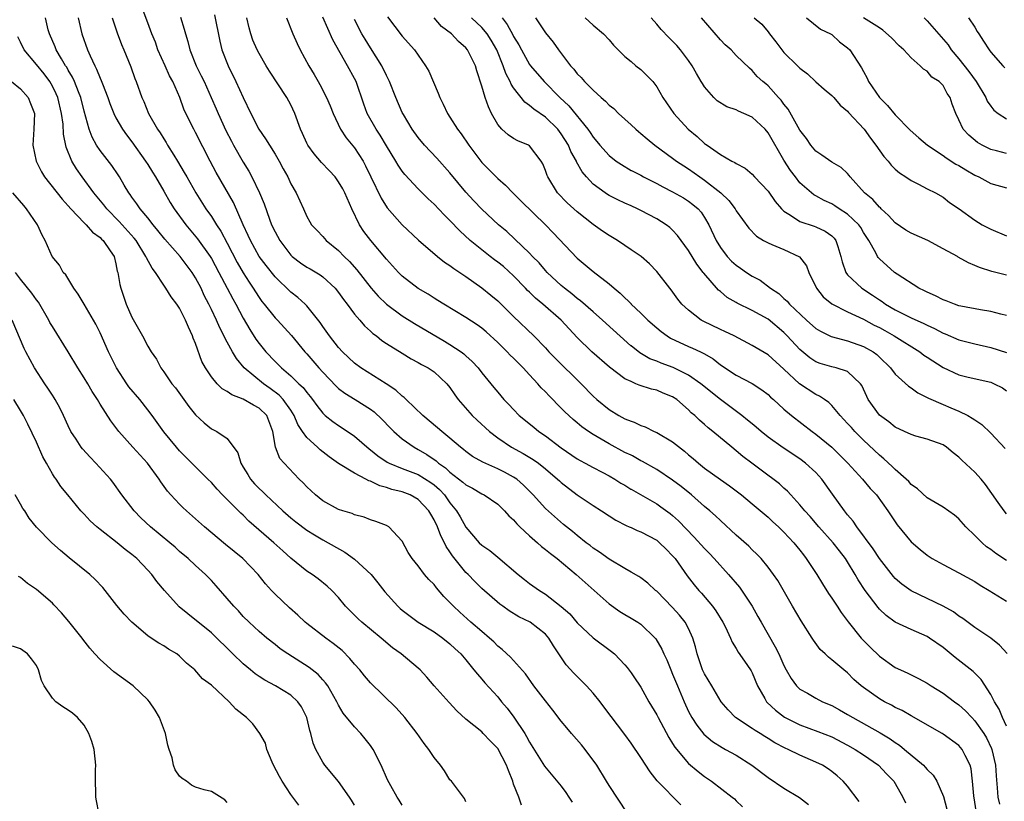
# Model space of a CAD drawing. Units: inches. Extents: x 2580000 to 2583000, y 1524000 to 1527000.
# Drawn here: x 2580129 to 2580253, y 1526212 to 1526311 of the extents above; entities that cross this region are included whole.
import ezdxf

# ---------------------------------------------------------------- set-up
doc = ezdxf.new("R2010")
doc.units = ezdxf.units.IN
doc.header["$MEASUREMENT"] = 0
doc.layers.add('LD25801524_2ft', color=31, linetype='Continuous')

msp = doc.modelspace()

# ---------------------------------------------------------------- linework, layer by layer
at = {"layer": 'LD25801524_2ft'}
for points, elevation in [([(2580234.45, 1526212.45), (2580233, 1526214.36), (2580232.46, 1526215), (2580231.68, 1526215.68), (2580231, 1526216.22), (2580230.55, 1526216.55), (2580229.83, 1526217), (2580229, 1526217.41), (2580227, 1526218.26), (2580225.53, 1526219), (2580225.16, 1526219.16), (2580223.84, 1526219.84), (2580223, 1526220.38), (2580222.61, 1526220.61), (2580222.01, 1526221), (2580221.37, 1526221.37), (2580221, 1526221.64), (2580218.9, 1526223), (2580217.96, 1526223.96), (2580217.12, 1526225), (2580215.92, 1526227), (2580215, 1526228.5), (2580214.77, 1526229), (2580214.09, 1526231), (2580213.88, 1526231.88), (2580213.55, 1526233), (2580213, 1526234.19), (2580212.57, 1526235), (2580211.87, 1526235.87), (2580211, 1526236.84), (2580209, 1526238.88), (2580208.84, 1526239), (2580207.89, 1526239.89), (2580207, 1526240.58), (2580206.75, 1526240.75), (2580205.78, 1526241.3), (2580205, 1526241.74), (2580203, 1526242.93), (2580201.8, 1526243.8), (2580201, 1526244.33), (2580200.63, 1526244.63), (2580200.12, 1526245), (2580199, 1526245.9), (2580198.41, 1526246.41), (2580197.28, 1526247.28), (2580195, 1526249.31), (2580193.47, 1526251), (2580192.25, 1526252.25), (2580191.39, 1526253), (2580191, 1526253.26), (2580189.86, 1526253.86), (2580189, 1526254.29), (2580187.13, 1526255.13), (2580185.84, 1526255.84), (2580185, 1526256.45), (2580184.7, 1526256.71), (2580184.31, 1526257), (2580183, 1526258.15), (2580181.96, 1526259), (2580181.45, 1526259.45), (2580179.59, 1526261), (2580177.5, 1526263), (2580177.25, 1526263.26), (2580177, 1526263.42), (2580176.19, 1526264.19), (2580174.98, 1526264.98), (2580171.79, 1526267), (2580171, 1526267.6), (2580169.5, 1526269), (2580169, 1526269.55), (2580167.86, 1526271), (2580167, 1526272.21), (2580166.69, 1526272.69), (2580165, 1526274.79), (2580164.8, 1526275), (2580163.86, 1526275.86), (2580163, 1526276.5), (2580161, 1526278.42), (2580159.87, 1526279.87), (2580159.02, 1526281), (2580157.91, 1526283), (2580157.64, 1526283.64), (2580157.01, 1526285), (2580155.79, 1526287.79), (2580153.58, 1526291.58), (2580152.83, 1526293), (2580151, 1526296.6), (2580150.78, 1526297), (2580149.77, 1526299), (2580149.52, 1526299.52), (2580149.01, 1526301), (2580148.15, 1526303), (2580147.74, 1526303.74), (2580147.2, 1526305), (2580146.28, 1526307), (2580145.95, 1526307.95), (2580145.52, 1526309), (2580145, 1526310.41), (2580144.28, 1526312.27)], 8348), ([(2580212.01, 1526212.01), (2580209.06, 1526215.06), (2580208.17, 1526216.17), (2580207, 1526217.99), (2580205.78, 1526219.77), (2580205.78, 1526219.78), (2580205, 1526220.87), (2580202.36, 1526224.36), (2580201.87, 1526225), (2580201, 1526226.05), (2580200.16, 1526227), (2580199.6, 1526227.6), (2580198.58, 1526228.58), (2580197.62, 1526229.62), (2580196.01, 1526232.01), (2580195.44, 1526233), (2580195, 1526233.49), (2580193.07, 1526235), (2580191.67, 1526235.67), (2580190.44, 1526236.44), (2580189.66, 1526237), (2580189.27, 1526237.27), (2580187, 1526239.24), (2580186.11, 1526240.11), (2580185.27, 1526241), (2580185, 1526241.26), (2580183.33, 1526243.33), (2580183, 1526243.85), (2580182.52, 1526244.52), (2580182.32, 1526245), (2580181.85, 1526245.85), (2580181.41, 1526247), (2580181, 1526247.86), (2580180.58, 1526248.58), (2580180.35, 1526249), (2580179, 1526250.45), (2580178, 1526251), (2580177, 1526251.39), (2580175.7, 1526251.7), (2580175, 1526251.95), (2580174.16, 1526252.16), (2580173, 1526252.74), (2580172.79, 1526252.79), (2580172.43, 1526253), (2580171, 1526253.75), (2580169, 1526254.97), (2580167.79, 1526255.79), (2580166.68, 1526256.68), (2580166.34, 1526257), (2580165, 1526258.22), (2580164.46, 1526259), (2580163.88, 1526259.88), (2580163.42, 1526261), (2580163, 1526261.65), (2580162.04, 1526263), (2580161.54, 1526263.54), (2580160.4, 1526264.4), (2580159.53, 1526265), (2580157.11, 1526267), (2580156.15, 1526268.15), (2580155.66, 1526269), (2580155, 1526270.21), (2580154.04, 1526272.04), (2580153.63, 1526273), (2580153, 1526274.34), (2580152.69, 1526275), (2580152.11, 1526276.11), (2580151.7, 1526277), (2580151, 1526278.33), (2580150.58, 1526279), (2580149.07, 1526281), (2580147.16, 1526283.16), (2580146.28, 1526284.28), (2580145.66, 1526285), (2580145, 1526285.85), (2580144.03, 1526287), (2580143.63, 1526287.63), (2580143, 1526288.46), (2580142.79, 1526288.79), (2580142.62, 1526289), (2580142.05, 1526289.95), (2580141.45, 1526291), (2580141.27, 1526291.27), (2580140.46, 1526292.46), (2580139, 1526294.33), (2580138.56, 1526295), (2580138, 1526296), (2580137.64, 1526297), (2580137, 1526299.28), (2580136.58, 1526301), (2580136.27, 1526301.73), (2580135.79, 1526303), (2580135.55, 1526303.55), (2580135, 1526304.44), (2580134.81, 1526304.81), (2580134.67, 1526305), (2580134.14, 1526305.86), (2580133.49, 1526307), (2580133.36, 1526307.36), (2580132.62, 1526309), (2580132.48, 1526309.52), (2580132.12, 1526311)], 8354), ([(2580136.26, 1526311), (2580136.7, 1526309), (2580137.43, 1526307), (2580137.74, 1526306.26), (2580138.33, 1526305), (2580138.57, 1526304.57), (2580139, 1526303.43), (2580139.14, 1526303.14), (2580139.29, 1526302.71), (2580139.97, 1526301), (2580140.23, 1526300.23), (2580140.72, 1526299), (2580141, 1526298.45), (2580141.83, 1526297), (2580142.31, 1526296.31), (2580143, 1526295.43), (2580144.73, 1526293), (2580145, 1526292.57), (2580145.58, 1526291.59), (2580145.96, 1526291), (2580147, 1526289.23), (2580147.81, 1526287.81), (2580148.32, 1526287), (2580149.77, 1526285), (2580151.24, 1526283.24), (2580152.84, 1526281), (2580153, 1526280.74), (2580153.93, 1526279), (2580155, 1526277), (2580155.68, 1526275.68), (2580156.06, 1526275), (2580157, 1526273.25), (2580157.83, 1526271.83), (2580158.6, 1526270.6), (2580159, 1526270.04), (2580159.84, 1526269), (2580161, 1526267.8), (2580161.41, 1526267.41), (2580161.82, 1526267), (2580163, 1526266), (2580164.01, 1526265), (2580164.52, 1526264.52), (2580165, 1526263.87), (2580165.4, 1526263.4), (2580165.71, 1526263), (2580166.24, 1526262.24), (2580167, 1526261.29), (2580167.32, 1526261), (2580168.25, 1526260.25), (2580169, 1526259.74), (2580169.46, 1526259.46), (2580171, 1526258.41), (2580172.82, 1526256.82), (2580173, 1526256.68), (2580173.93, 1526255.93), (2580175.12, 1526255.12), (2580175.35, 1526255), (2580177, 1526254.32), (2580179, 1526253.56), (2580180.58, 1526252.58), (2580181, 1526252.26), (2580181.68, 1526251.68), (2580182.32, 1526251), (2580183, 1526250.03), (2580183.83, 1526249), (2580184.26, 1526248.26), (2580185, 1526246.93), (2580186.69, 1526245), (2580187, 1526244.7), (2580188.03, 1526244.03), (2580189, 1526243.18), (2580191.57, 1526241), (2580192.38, 1526240.38), (2580193, 1526239.88), (2580194.24, 1526239), (2580195, 1526238.54), (2580196.99, 1526236.99), (2580198.05, 1526236.05), (2580199, 1526234.93), (2580201, 1526233.04), (2580203.3, 1526231.3), (2580203.67, 1526231), (2580205, 1526229.65), (2580205.3, 1526229.3), (2580205.78, 1526228.62), (2580206.13, 1526228.13), (2580207, 1526226.82), (2580208.02, 1526225), (2580209, 1526223.33), (2580209.16, 1526223), (2580210.5, 1526220.5), (2580211, 1526219.75), (2580211.28, 1526219.28), (2580213, 1526217.22), (2580214.2, 1526216.2), (2580215, 1526215.59), (2580215.89, 1526215), (2580218.49, 1526213), (2580218.76, 1526212.76), (2580219, 1526212.51), (2580219.77, 1526211.77)], 8352), ([(2580140.5, 1526311), (2580141.14, 1526309.14), (2580141.68, 1526307.68), (2580141.98, 1526307), (2580142.85, 1526304.85), (2580143.38, 1526303.38), (2580143.55, 1526303), (2580144.25, 1526301), (2580144.5, 1526300.5), (2580145.08, 1526299), (2580146.21, 1526297), (2580146.54, 1526296.54), (2580147, 1526295.78), (2580147.32, 1526295.32), (2580147.49, 1526295), (2580148.27, 1526293.73), (2580148.74, 1526293), (2580149.58, 1526291.58), (2580149.89, 1526291), (2580151.03, 1526289), (2580152.32, 1526287), (2580153, 1526286.05), (2580153.66, 1526285), (2580154.2, 1526284.2), (2580155, 1526282.69), (2580156.25, 1526280.25), (2580157, 1526278.96), (2580157.76, 1526277.76), (2580158.27, 1526277), (2580158.54, 1526276.54), (2580159, 1526275.83), (2580159.35, 1526275.35), (2580159.65, 1526275), (2580161, 1526273.3), (2580161.29, 1526273), (2580163.06, 1526271.06), (2580164.76, 1526269), (2580165, 1526268.74), (2580166.51, 1526267), (2580167, 1526266.45), (2580168.69, 1526264.69), (2580169, 1526264.4), (2580169.79, 1526263.79), (2580171.09, 1526263), (2580173, 1526261.79), (2580173.45, 1526261.45), (2580174.49, 1526260.49), (2580175.46, 1526259.46), (2580175.92, 1526259), (2580177, 1526258.06), (2580178.48, 1526257), (2580179, 1526256.72), (2580180.1, 1526256.1), (2580181.28, 1526255.28), (2580181.56, 1526255), (2580182.42, 1526254.42), (2580183, 1526253.85), (2580184.63, 1526252.63), (2580185, 1526252.27), (2580185.85, 1526251.85), (2580187, 1526251.15), (2580187.3, 1526251), (2580189, 1526249.83), (2580189.85, 1526249), (2580190.39, 1526248.39), (2580191, 1526247.87), (2580191.39, 1526247.39), (2580191.78, 1526247), (2580193, 1526245.86), (2580193.99, 1526245), (2580194.5, 1526244.5), (2580195, 1526244.15), (2580195.63, 1526243.63), (2580196.46, 1526243), (2580198.87, 1526241), (2580203, 1526237.29), (2580204.36, 1526236.36), (2580205, 1526235.96), (2580205.78, 1526235.5), (2580206.62, 1526235), (2580207, 1526234.74), (2580208.79, 1526233), (2580208.89, 1526232.89), (2580209.62, 1526231.62), (2580209.89, 1526231), (2580210.25, 1526230.25), (2580210.76, 1526229), (2580211, 1526228.47), (2580211.59, 1526227), (2580212.43, 1526225), (2580213, 1526223.78), (2580213.41, 1526223), (2580214.03, 1526222.03), (2580214.91, 1526220.91), (2580216, 1526220), (2580217.22, 1526219.22), (2580217.65, 1526219), (2580219, 1526218.25), (2580220.97, 1526217), (2580223, 1526215.46), (2580225, 1526214.12), (2580226.96, 1526212.96), (2580228.08, 1526212.08)], 8350), ([(2580149.12, 1526311.12), (2580149.58, 1526309.58), (2580149.73, 1526309), (2580150.03, 1526308.03), (2580150.27, 1526307), (2580151.07, 1526305), (2580151.73, 1526303.73), (2580152.07, 1526303), (2580152.98, 1526301), (2580153.59, 1526299.59), (2580153.84, 1526299), (2580154.83, 1526296.83), (2580155.51, 1526295.51), (2580155.79, 1526295), (2580157, 1526292.87), (2580157.72, 1526291.72), (2580158.09, 1526291), (2580159.03, 1526289), (2580159.62, 1526287.62), (2580160.3, 1526285.7), (2580160.57, 1526285), (2580161, 1526284.09), (2580161.59, 1526283), (2580163, 1526281.16), (2580163.16, 1526281), (2580164.19, 1526280.19), (2580165, 1526279.66), (2580165.43, 1526279.43), (2580166.68, 1526278.68), (2580167, 1526278.45), (2580168.56, 1526277), (2580169, 1526276.45), (2580169.59, 1526275.59), (2580170.06, 1526275), (2580171, 1526273.75), (2580171.66, 1526273), (2580172.27, 1526272.27), (2580173, 1526271.61), (2580173.31, 1526271.31), (2580173.76, 1526271), (2580174.44, 1526270.44), (2580175, 1526270.06), (2580177, 1526268.82), (2580178.13, 1526268.13), (2580179, 1526267.68), (2580179.42, 1526267.42), (2580180.26, 1526267), (2580181, 1526266.5), (2580182.61, 1526265), (2580183, 1526264.52), (2580183.6, 1526263.6), (2580184.03, 1526263), (2580185.81, 1526261), (2580186.42, 1526260.42), (2580187.95, 1526259), (2580189, 1526258.17), (2580190.72, 1526257), (2580192.22, 1526256.22), (2580193.48, 1526255.48), (2580194.12, 1526255), (2580195, 1526254.3), (2580196.51, 1526253), (2580196.76, 1526252.76), (2580197, 1526252.55), (2580199, 1526251.02), (2580201, 1526249.67), (2580202.07, 1526249), (2580203, 1526248.36), (2580203.84, 1526247.84), (2580205.16, 1526247.16), (2580205.55, 1526247), (2580205.78, 1526246.9), (2580206.55, 1526246.55), (2580207, 1526246.38), (2580209, 1526245.3), (2580209.34, 1526245), (2580210.17, 1526244.17), (2580211, 1526243.36), (2580211.3, 1526243), (2580212.84, 1526240.84), (2580213.7, 1526239.7), (2580214.29, 1526239), (2580214.63, 1526238.63), (2580216.01, 1526237), (2580216.44, 1526236.44), (2580217.32, 1526235), (2580217.63, 1526234.37), (2580218.26, 1526233), (2580218.47, 1526232.47), (2580219, 1526231.67), (2580219.23, 1526231.23), (2580220.33, 1526229.67), (2580220.87, 1526228.87), (2580221, 1526228.63), (2580221.69, 1526227), (2580222.61, 1526225.39), (2580222.81, 1526225), (2580222.9, 1526224.9), (2580223.92, 1526223.93), (2580225.06, 1526223.06), (2580227, 1526222.08), (2580229.25, 1526221.25), (2580231, 1526220.56), (2580233, 1526219.54), (2580233.95, 1526219), (2580235, 1526218.32), (2580236.88, 1526217), (2580237.91, 1526215.91), (2580238.81, 1526215), (2580239, 1526214.69), (2580239.96, 1526213), (2580240.26, 1526212.26)], 8346), ([(2580153.38, 1526311.38), (2580154.08, 1526308.08), (2580154.33, 1526307), (2580155.09, 1526305), (2580156.09, 1526303), (2580157, 1526300.98), (2580157.95, 1526299), (2580158.98, 1526297.02), (2580159.82, 1526295.82), (2580160.29, 1526295), (2580161, 1526293.87), (2580161.51, 1526293), (2580162.02, 1526292.02), (2580162.61, 1526291), (2580163, 1526290.15), (2580163.67, 1526289), (2580164.59, 1526287), (2580165, 1526286.04), (2580165.37, 1526285.37), (2580165.6, 1526285), (2580166.28, 1526284.28), (2580167, 1526283.5), (2580167.41, 1526283), (2580169, 1526281.74), (2580169.68, 1526281), (2580170.37, 1526280.37), (2580171.3, 1526279.3), (2580173.07, 1526277), (2580173.99, 1526275.99), (2580175, 1526275), (2580177, 1526273.53), (2580178.55, 1526272.55), (2580182.33, 1526270.33), (2580183, 1526269.93), (2580184.42, 1526269), (2580184.76, 1526268.76), (2580185, 1526268.52), (2580185.81, 1526267.81), (2580186.54, 1526267), (2580187, 1526266.38), (2580188.53, 1526264.53), (2580189, 1526263.94), (2580189.79, 1526263), (2580190.4, 1526262.4), (2580191, 1526261.74), (2580191.72, 1526261), (2580193.53, 1526259.53), (2580194.19, 1526259), (2580195, 1526258.46), (2580197, 1526256.95), (2580199, 1526255.56), (2580199.35, 1526255.35), (2580200.01, 1526255), (2580201, 1526254.45), (2580202.12, 1526253.88), (2580203, 1526253.41), (2580203.73, 1526253), (2580204.5, 1526252.5), (2580205, 1526252.22), (2580205.74, 1526251.74), (2580205.78, 1526251.71), (2580209, 1526249.87), (2580209.52, 1526249.52), (2580210.68, 1526248.68), (2580211, 1526248.42), (2580211.75, 1526247.75), (2580213.7, 1526245.7), (2580215, 1526244.26), (2580215.63, 1526243.63), (2580216.24, 1526243), (2580218.04, 1526241), (2580219.39, 1526239.39), (2580221, 1526237), (2580221.73, 1526235.73), (2580222.12, 1526235), (2580223, 1526233.43), (2580223.91, 1526231.91), (2580224.37, 1526231), (2580225, 1526229.54), (2580225.27, 1526229), (2580225.9, 1526227.9), (2580226.57, 1526227), (2580227, 1526226.59), (2580227.95, 1526226.05), (2580229, 1526225.42), (2580229.83, 1526225), (2580231, 1526224.51), (2580231.98, 1526223.98), (2580233, 1526223.4), (2580233.65, 1526223), (2580237.08, 1526221.08), (2580238.34, 1526220.34), (2580239, 1526219.85), (2580239.52, 1526219.52), (2580240.16, 1526219), (2580242.53, 1526217), (2580242.77, 1526216.77), (2580243, 1526216.47), (2580243.75, 1526215.75), (2580244.22, 1526215), (2580245.06, 1526213.06), (2580245.46, 1526211.46)], 8344), ([(2580249.2, 1526211), (2580248.86, 1526213.14), (2580248.72, 1526215), (2580248.55, 1526216.55), (2580248.42, 1526217), (2580247.78, 1526218.22), (2580247.42, 1526219), (2580247, 1526219.49), (2580245, 1526220.92), (2580244.87, 1526221), (2580241, 1526223.21), (2580239.87, 1526223.87), (2580239, 1526224.28), (2580238.54, 1526224.54), (2580237.63, 1526225), (2580237, 1526225.36), (2580235, 1526226.77), (2580234.7, 1526227), (2580233.8, 1526227.8), (2580233, 1526228.62), (2580232.52, 1526229), (2580231, 1526230.28), (2580230.58, 1526230.58), (2580230.18, 1526231), (2580229.56, 1526231.56), (2580228.73, 1526232.73), (2580228.56, 1526233), (2580227.17, 1526235.17), (2580226.05, 1526237), (2580224.23, 1526240.23), (2580223.7, 1526241), (2580223, 1526241.94), (2580222.12, 1526243), (2580221.57, 1526243.57), (2580221, 1526244.1), (2580220.56, 1526244.56), (2580219, 1526245.95), (2580217, 1526247.77), (2580216.38, 1526248.38), (2580215.69, 1526249), (2580215, 1526249.57), (2580213.36, 1526251), (2580212.06, 1526252.06), (2580211, 1526252.86), (2580209, 1526254.21), (2580207.21, 1526255.21), (2580207, 1526255.31), (2580205.93, 1526255.93), (2580205.78, 1526256), (2580205, 1526256.36), (2580203, 1526257.44), (2580201, 1526258.62), (2580200.42, 1526259), (2580199.59, 1526259.59), (2580199, 1526260.09), (2580198.49, 1526260.49), (2580197.45, 1526261.45), (2580197, 1526261.93), (2580195.46, 1526263.46), (2580195, 1526263.96), (2580194.48, 1526264.48), (2580194.06, 1526265), (2580193, 1526266.12), (2580192.21, 1526267), (2580191, 1526268.19), (2580190.57, 1526268.57), (2580190.18, 1526269), (2580189, 1526270.17), (2580187.54, 1526271.54), (2580187, 1526271.98), (2580186.4, 1526272.4), (2580185, 1526273.33), (2580182.24, 1526275), (2580181.48, 1526275.48), (2580181, 1526275.76), (2580180.25, 1526276.25), (2580179, 1526276.99), (2580177, 1526278.52), (2580176.51, 1526279), (2580175, 1526280.68), (2580173.03, 1526283), (2580172.16, 1526284.16), (2580171.64, 1526285), (2580170.65, 1526287), (2580169.76, 1526289), (2580169.52, 1526289.52), (2580169, 1526290.41), (2580168.56, 1526291), (2580167.82, 1526291.82), (2580166.83, 1526292.83), (2580165.91, 1526293.91), (2580165.13, 1526295), (2580165, 1526295.25), (2580164.47, 1526296.47), (2580164.22, 1526297), (2580163.5, 1526299), (2580163, 1526300.06), (2580162.5, 1526301), (2580160.3, 1526304.3), (2580159.89, 1526305), (2580159, 1526306.53), (2580158.76, 1526307), (2580158.23, 1526308.23), (2580157.96, 1526309), (2580157.75, 1526309.75), (2580157.45, 1526311)], 8342), ([(2580162.44, 1526311), (2580163.25, 1526309), (2580163.79, 1526307.79), (2580164.17, 1526307), (2580165.24, 1526305), (2580165.91, 1526303.91), (2580166.42, 1526303), (2580166.64, 1526302.64), (2580167.49, 1526301), (2580167.94, 1526299.94), (2580168.31, 1526299), (2580169.24, 1526297), (2580169.94, 1526295.94), (2580171, 1526294.66), (2580172.07, 1526293), (2580172.39, 1526292.39), (2580173.03, 1526291.03), (2580174.33, 1526288.33), (2580175.12, 1526287.12), (2580176.98, 1526285), (2580179.04, 1526283.04), (2580181.42, 1526281), (2580182.3, 1526280.3), (2580183, 1526279.87), (2580183.48, 1526279.48), (2580184.24, 1526279), (2580185, 1526278.49), (2580187, 1526277.05), (2580188.14, 1526276.14), (2580189, 1526275.41), (2580191, 1526273.44), (2580193.53, 1526271), (2580195, 1526269.51), (2580195.45, 1526269), (2580196.22, 1526268.22), (2580199.51, 1526265), (2580201, 1526263.44), (2580201.47, 1526263), (2580203, 1526261.75), (2580204.24, 1526261), (2580205, 1526260.59), (2580205.78, 1526260.3), (2580206.16, 1526260.16), (2580207, 1526259.76), (2580207.56, 1526259.56), (2580208.67, 1526259), (2580209, 1526258.85), (2580211, 1526257.69), (2580212.5, 1526256.5), (2580213, 1526256.07), (2580213.59, 1526255.59), (2580214.25, 1526255), (2580215, 1526254.38), (2580217, 1526252.93), (2580218.14, 1526252.14), (2580219.66, 1526251), (2580221, 1526249.89), (2580223, 1526248.2), (2580223.61, 1526247.61), (2580224.3, 1526247), (2580225, 1526246.34), (2580226.25, 1526245), (2580227, 1526244.05), (2580227.45, 1526243.45), (2580227.8, 1526243), (2580229.12, 1526241), (2580229.83, 1526239.83), (2580230.61, 1526238.61), (2580231, 1526238.04), (2580231.69, 1526237), (2580232.2, 1526236.2), (2580233.06, 1526235.06), (2580234.7, 1526233), (2580235.84, 1526231.84), (2580237, 1526230.72), (2580239, 1526229.31), (2580239.63, 1526229), (2580240.57, 1526228.57), (2580241.92, 1526227.92), (2580243, 1526227.34), (2580243.52, 1526227), (2580245, 1526226.09), (2580246.46, 1526225), (2580247, 1526224.62), (2580247.84, 1526223.84), (2580248.61, 1526223), (2580249, 1526222.61), (2580250.11, 1526221), (2580250.45, 1526220.45), (2580251.11, 1526219.11), (2580251.14, 1526219), (2580251.59, 1526217), (2580251.66, 1526215.66), (2580251.82, 1526214.18), (2580251.91, 1526213), (2580252.1, 1526212.1)], 8340), ([(2580253, 1526221.9), (2580252.47, 1526223), (2580252.06, 1526224.06), (2580251.48, 1526225), (2580251, 1526225.92), (2580249.78, 1526227.78), (2580248.79, 1526228.79), (2580246.54, 1526230.54), (2580245, 1526231.8), (2580243.31, 1526233), (2580243, 1526233.19), (2580241, 1526234.06), (2580239, 1526234.98), (2580237.84, 1526235.84), (2580237, 1526236.64), (2580236.83, 1526236.83), (2580235.22, 1526239), (2580234.34, 1526240.34), (2580233.96, 1526241), (2580233, 1526242.58), (2580232.73, 1526243), (2580231.97, 1526243.97), (2580231.19, 1526245), (2580229.4, 1526247), (2580228.29, 1526248.29), (2580227.61, 1526249), (2580227, 1526249.75), (2580225.85, 1526251), (2580225.46, 1526251.46), (2580225, 1526251.86), (2580224.42, 1526252.42), (2580222.13, 1526254.13), (2580220.95, 1526255), (2580219.84, 1526255.84), (2580219, 1526256.57), (2580218.46, 1526257), (2580216.05, 1526259), (2580215.45, 1526259.44), (2580215, 1526259.88), (2580214.39, 1526260.39), (2580213.77, 1526261), (2580213.34, 1526261.34), (2580213, 1526261.72), (2580211.53, 1526263), (2580211, 1526263.36), (2580209.82, 1526263.82), (2580209, 1526264.17), (2580208.33, 1526264.33), (2580206.8, 1526264.8), (2580206.38, 1526265), (2580205.78, 1526265.26), (2580205, 1526265.61), (2580203.07, 1526267.07), (2580200.84, 1526269), (2580199, 1526270.8), (2580196.98, 1526273), (2580194.66, 1526275), (2580193.75, 1526275.75), (2580193, 1526276.5), (2580192.74, 1526276.74), (2580192.51, 1526277), (2580191, 1526278.58), (2580189.72, 1526279.72), (2580189, 1526280.3), (2580188.59, 1526280.59), (2580188.07, 1526281), (2580185.55, 1526283), (2580184.22, 1526284.22), (2580183, 1526285.54), (2580182.26, 1526286.26), (2580181, 1526287.59), (2580180.26, 1526288.26), (2580179, 1526289.52), (2580177.32, 1526291.32), (2580177, 1526291.73), (2580176.48, 1526292.48), (2580176.18, 1526293), (2580175, 1526294.92), (2580174.24, 1526296.24), (2580173.72, 1526297), (2580172.59, 1526299), (2580172.16, 1526300.16), (2580171.19, 1526303), (2580171, 1526303.38), (2580170.13, 1526305), (2580168.26, 1526308.26), (2580167, 1526311.12)], 8338), ([(2580253.05, 1526231.05), (2580252.11, 1526232.11), (2580250.99, 1526232.99), (2580249, 1526234.35), (2580247.48, 1526235.48), (2580247, 1526235.77), (2580246.3, 1526236.3), (2580245.01, 1526237.01), (2580241, 1526238.96), (2580239.8, 1526239.8), (2580239, 1526240.49), (2580238.75, 1526240.75), (2580237, 1526243.01), (2580236.21, 1526244.21), (2580234.14, 1526247), (2580233.7, 1526247.7), (2580233, 1526248.51), (2580232.61, 1526249), (2580231.09, 1526251.09), (2580229.75, 1526253), (2580229.4, 1526253.4), (2580229, 1526253.82), (2580227.72, 1526255), (2580227, 1526255.53), (2580224.91, 1526256.91), (2580223, 1526258.29), (2580222.12, 1526259), (2580221.52, 1526259.52), (2580221, 1526259.94), (2580220.42, 1526260.42), (2580219.69, 1526261), (2580217, 1526263.02), (2580214.55, 1526265), (2580213, 1526266.09), (2580211.05, 1526267.05), (2580209.57, 1526267.57), (2580209, 1526267.82), (2580208.14, 1526268.14), (2580206.88, 1526268.88), (2580205.78, 1526269.74), (2580205.76, 1526269.76), (2580202.19, 1526273), (2580201, 1526274.02), (2580199.41, 1526275.41), (2580199, 1526275.71), (2580198.31, 1526276.31), (2580197.38, 1526277), (2580197, 1526277.33), (2580195.22, 1526279), (2580195, 1526279.24), (2580194.2, 1526280.2), (2580193.39, 1526281), (2580193, 1526281.41), (2580191.17, 1526283.17), (2580190.14, 1526284.14), (2580189.11, 1526285), (2580187, 1526286.94), (2580185.99, 1526287.99), (2580185, 1526289.07), (2580183, 1526291.51), (2580181.35, 1526293.35), (2580179.8, 1526295), (2580179, 1526295.97), (2580178.26, 1526297), (2580177.15, 1526298.85), (2580177, 1526299.13), (2580176.17, 1526301), (2580175.4, 1526303), (2580175.27, 1526303.27), (2580175, 1526303.78), (2580174.43, 1526305), (2580173, 1526307.24), (2580172.32, 1526308.32), (2580171.93, 1526309), (2580171, 1526310.8)], 8336), ([(2580175.16, 1526311.16), (2580177, 1526308.73), (2580178.54, 1526307), (2580179, 1526306.32), (2580179.92, 1526305), (2580180.32, 1526304.32), (2580181.53, 1526301.53), (2580181.72, 1526301), (2580182.15, 1526300.15), (2580182.68, 1526299), (2580183, 1526298.51), (2580183.93, 1526297), (2580184.42, 1526296.42), (2580185.36, 1526295), (2580186.86, 1526293), (2580187, 1526292.83), (2580188.8, 1526291), (2580189, 1526290.8), (2580189.98, 1526289.98), (2580190.9, 1526289), (2580191.97, 1526287.97), (2580194.99, 1526284.99), (2580195.98, 1526283.98), (2580199, 1526280.79), (2580201, 1526279.11), (2580203, 1526277.56), (2580203.63, 1526277), (2580204.39, 1526276.39), (2580205, 1526275.79), (2580205.42, 1526275.42), (2580205.78, 1526275.03), (2580205.8, 1526275), (2580207, 1526273.89), (2580207.89, 1526273), (2580209, 1526272.01), (2580209.55, 1526271.55), (2580210.31, 1526271), (2580210.74, 1526270.74), (2580213, 1526269.69), (2580213.48, 1526269.48), (2580214.49, 1526269), (2580214.85, 1526268.85), (2580215, 1526268.74), (2580216.11, 1526268.11), (2580217, 1526267.39), (2580219, 1526266.07), (2580221, 1526265.03), (2580222.23, 1526264.23), (2580223, 1526263.62), (2580223.31, 1526263.31), (2580223.67, 1526263), (2580225, 1526261.79), (2580225.95, 1526261), (2580228.54, 1526259), (2580229, 1526258.67), (2580231, 1526257), (2580232.02, 1526256.02), (2580233.04, 1526255), (2580234.87, 1526253), (2580235.83, 1526251.83), (2580236.62, 1526251), (2580238.04, 1526249), (2580239.24, 1526247.24), (2580241, 1526245.09), (2580242.13, 1526244.13), (2580243, 1526243.42), (2580243.64, 1526243), (2580245, 1526242.24), (2580247, 1526241.19), (2580249, 1526240.1), (2580249.67, 1526239.67), (2580250.79, 1526239), (2580253, 1526237.63)], 8334), ([(2580253, 1526242.76), (2580251.65, 1526243.65), (2580251, 1526244.13), (2580250.48, 1526244.48), (2580249.9, 1526245), (2580249, 1526245.91), (2580247.87, 1526247), (2580247, 1526248.01), (2580246.45, 1526248.45), (2580245, 1526249.45), (2580243, 1526250.65), (2580241.78, 1526251.78), (2580241, 1526252.33), (2580240.69, 1526252.69), (2580240.38, 1526253), (2580239, 1526254.19), (2580238.59, 1526254.59), (2580237.55, 1526255.55), (2580237, 1526255.99), (2580235, 1526257.91), (2580233.9, 1526259), (2580233.47, 1526259.47), (2580233, 1526260.01), (2580232.07, 1526261), (2580231, 1526262.27), (2580230.63, 1526262.63), (2580230.09, 1526263), (2580229.45, 1526263.45), (2580229, 1526263.63), (2580226.96, 1526264.96), (2580225, 1526266.84), (2580223, 1526268.64), (2580221.5, 1526269.5), (2580221, 1526269.82), (2580218.74, 1526271), (2580217.58, 1526271.58), (2580217, 1526271.82), (2580214.85, 1526272.85), (2580214.58, 1526273), (2580213, 1526274.23), (2580212.17, 1526275), (2580211.65, 1526275.65), (2580210.8, 1526276.8), (2580210.63, 1526277), (2580209, 1526279.11), (2580208.07, 1526280.07), (2580207.02, 1526281), (2580205.78, 1526281.85), (2580205, 1526282.39), (2580204.05, 1526283), (2580203, 1526283.62), (2580202.18, 1526284.18), (2580201, 1526285.03), (2580199, 1526286.61), (2580197.74, 1526287.74), (2580196.52, 1526289), (2580195.29, 1526291), (2580195.2, 1526291.2), (2580195, 1526291.83), (2580194.66, 1526292.66), (2580194.45, 1526293), (2580193, 1526294.93), (2580192.89, 1526295), (2580191.55, 1526295.55), (2580191, 1526295.84), (2580190.3, 1526296.3), (2580189.54, 1526297), (2580189, 1526297.62), (2580188.24, 1526299), (2580187.83, 1526299.83), (2580187.42, 1526301), (2580187, 1526302.44), (2580186.36, 1526304.36), (2580186.2, 1526305), (2580185.22, 1526307), (2580185, 1526307.26), (2580184.06, 1526308.06), (2580183.17, 1526309), (2580181.95, 1526309.95), (2580181, 1526311)], 8332), ([(2580253, 1526248.63), (2580252.67, 1526249), (2580251.94, 1526250.06), (2580250.32, 1526252.32), (2580249.78, 1526253), (2580249, 1526253.85), (2580247.37, 1526255.37), (2580247, 1526255.76), (2580246.29, 1526256.29), (2580245.45, 1526257), (2580245, 1526257.3), (2580243, 1526258.03), (2580241.59, 1526258.41), (2580241, 1526258.59), (2580240.17, 1526259), (2580239, 1526259.54), (2580238.19, 1526260.19), (2580237, 1526261.05), (2580235.6, 1526263), (2580235.4, 1526263.4), (2580234.78, 1526264.78), (2580234.63, 1526265), (2580233, 1526266.55), (2580231.56, 1526267), (2580231, 1526267.13), (2580229.54, 1526267.54), (2580229, 1526267.74), (2580228.24, 1526268.24), (2580227, 1526269.28), (2580225.42, 1526271), (2580225, 1526271.43), (2580223, 1526273.1), (2580221, 1526274.21), (2580219.12, 1526275.12), (2580219, 1526275.21), (2580217.85, 1526275.85), (2580217, 1526276.58), (2580216.77, 1526276.77), (2580214.9, 1526278.9), (2580214.84, 1526279), (2580214.04, 1526280.04), (2580213, 1526281.76), (2580211.63, 1526283.63), (2580211, 1526284.31), (2580210.64, 1526284.64), (2580210.17, 1526285), (2580209, 1526285.75), (2580207, 1526286.8), (2580206.6, 1526287), (2580205.78, 1526287.36), (2580205, 1526287.7), (2580204.12, 1526288.12), (2580203, 1526288.67), (2580202.79, 1526288.79), (2580202.5, 1526289), (2580201, 1526290.11), (2580200.16, 1526291), (2580199.64, 1526291.64), (2580198.92, 1526292.92), (2580198.9, 1526293), (2580198.21, 1526294.21), (2580197.89, 1526295), (2580197, 1526296.41), (2580196.56, 1526297), (2580195, 1526298.53), (2580193.53, 1526299.53), (2580193, 1526300.01), (2580192.4, 1526300.4), (2580191, 1526302.21), (2580190.68, 1526302.68), (2580190.56, 1526303), (2580190.01, 1526304.01), (2580189.7, 1526305), (2580188.89, 1526307), (2580188.19, 1526308.19), (2580187.66, 1526309), (2580187, 1526309.8), (2580185.72, 1526311)], 8330), ([(2580189.55, 1526311), (2580190.2, 1526310.2), (2580190.89, 1526308.89), (2580191, 1526308.67), (2580191.64, 1526307.64), (2580191.98, 1526307), (2580193, 1526305.16), (2580193.12, 1526305), (2580194.83, 1526303), (2580196.81, 1526301), (2580197.95, 1526299.95), (2580200.34, 1526297), (2580200.61, 1526296.61), (2580201, 1526296), (2580201.48, 1526295.48), (2580201.86, 1526295), (2580203, 1526293.69), (2580203.9, 1526293), (2580204.56, 1526292.56), (2580205.78, 1526291.83), (2580205.81, 1526291.81), (2580207, 1526291.21), (2580207.35, 1526291), (2580209, 1526290.16), (2580209.75, 1526289.75), (2580211, 1526289.14), (2580212.36, 1526288.36), (2580213, 1526287.96), (2580213.55, 1526287.55), (2580214.19, 1526287), (2580214.57, 1526286.57), (2580215, 1526285.92), (2580215.53, 1526285), (2580216.46, 1526283), (2580217, 1526282.13), (2580217.86, 1526281), (2580218.41, 1526280.41), (2580219, 1526279.9), (2580219.54, 1526279.54), (2580220.28, 1526279), (2580221, 1526278.51), (2580222.01, 1526278.01), (2580223.3, 1526277), (2580224.34, 1526276.34), (2580225, 1526275.73), (2580225.39, 1526275.39), (2580225.7, 1526275), (2580227.82, 1526273), (2580229, 1526271.95), (2580229.59, 1526271.59), (2580230.94, 1526270.94), (2580233, 1526270.38), (2580235, 1526269.69), (2580236.21, 1526269), (2580236.67, 1526268.67), (2580237, 1526268.34), (2580238.41, 1526267), (2580239, 1526266.18), (2580240.67, 1526264.67), (2580241, 1526264.47), (2580241.83, 1526263.83), (2580243, 1526263.28), (2580243.17, 1526263.17), (2580245, 1526262.37), (2580245.98, 1526261.98), (2580247, 1526261.54), (2580248.1, 1526261), (2580248.68, 1526260.68), (2580249, 1526260.44), (2580249.88, 1526259.88), (2580251, 1526258.79), (2580252.83, 1526256.83)], 8328), ([(2580193.74, 1526311), (2580195, 1526309.15), (2580195.96, 1526307.96), (2580196.64, 1526307), (2580198.16, 1526305), (2580198.56, 1526304.56), (2580199, 1526303.98), (2580199.5, 1526303.5), (2580199.91, 1526303), (2580201, 1526301.9), (2580202, 1526301), (2580202.54, 1526300.54), (2580203, 1526300.05), (2580203.6, 1526299.6), (2580204.21, 1526299), (2580205.78, 1526297.55), (2580206.38, 1526297), (2580206.71, 1526296.71), (2580207, 1526296.49), (2580207.79, 1526295.79), (2580208.78, 1526295), (2580211, 1526293.38), (2580211.5, 1526293), (2580212.39, 1526292.39), (2580213, 1526292.01), (2580214.4, 1526291), (2580215, 1526290.6), (2580217.07, 1526289), (2580218.06, 1526288.06), (2580218.86, 1526287), (2580219, 1526286.73), (2580220.57, 1526284.57), (2580221.54, 1526283.54), (2580222.44, 1526283), (2580223, 1526282.7), (2580223.48, 1526282.52), (2580225, 1526281.86), (2580226.96, 1526280.96), (2580227.83, 1526279.83), (2580228.14, 1526279), (2580229.1, 1526277), (2580229.94, 1526275.94), (2580231.03, 1526275.03), (2580233, 1526274.04), (2580235, 1526273.12), (2580236.36, 1526272.36), (2580237, 1526272.05), (2580237.67, 1526271.67), (2580238.84, 1526271), (2580242.09, 1526269), (2580242.6, 1526268.6), (2580243, 1526268.33), (2580245, 1526267.02), (2580247, 1526266.12), (2580248.16, 1526265.84), (2580251, 1526265.19), (2580251.44, 1526265), (2580252.46, 1526264.46), (2580253, 1526264.11)], 8326), ([(2580199.99, 1526311), (2580201, 1526310.11), (2580202.32, 1526309), (2580203, 1526308.26), (2580203.58, 1526307.58), (2580205, 1526306.17), (2580205.78, 1526305.51), (2580206.38, 1526305), (2580207, 1526304.5), (2580207.77, 1526303.77), (2580208.49, 1526303), (2580209, 1526302.35), (2580209.76, 1526301), (2580211.13, 1526299), (2580212.97, 1526297), (2580214.09, 1526296.09), (2580215, 1526295.23), (2580215.14, 1526295.14), (2580215.33, 1526295), (2580217, 1526293.82), (2580218.46, 1526293), (2580218.83, 1526292.83), (2580219, 1526292.69), (2580220.11, 1526292.11), (2580221, 1526291.36), (2580221.31, 1526291), (2580223, 1526289.2), (2580223.9, 1526287.9), (2580224.67, 1526287), (2580225, 1526286.68), (2580225.81, 1526286.19), (2580227, 1526285.38), (2580228.8, 1526284.8), (2580229, 1526284.72), (2580230.19, 1526284.19), (2580231, 1526283.6), (2580231.31, 1526283.31), (2580231.54, 1526283), (2580231.75, 1526282.25), (2580232.16, 1526281), (2580232.31, 1526280.31), (2580232.77, 1526279), (2580233, 1526278.7), (2580234.79, 1526277), (2580236.13, 1526276.13), (2580237, 1526275.53), (2580237.33, 1526275.33), (2580237.77, 1526275), (2580239, 1526274.27), (2580241, 1526273.27), (2580242.58, 1526272.58), (2580243, 1526272.35), (2580243.93, 1526271.93), (2580245, 1526271.36), (2580245.27, 1526271.27), (2580247, 1526270.51), (2580249, 1526270), (2580251, 1526269.57), (2580253, 1526268.91)], 8324), ([(2580253, 1526273.59), (2580252.25, 1526273.75), (2580251, 1526274.06), (2580249.72, 1526274.28), (2580247.24, 1526274.76), (2580247, 1526274.81), (2580246.43, 1526275), (2580245.41, 1526275.41), (2580245, 1526275.55), (2580244.05, 1526276.05), (2580243, 1526276.51), (2580242.68, 1526276.68), (2580241.97, 1526277), (2580239.24, 1526278.76), (2580238.9, 1526279), (2580237, 1526280.7), (2580236.86, 1526280.86), (2580236.77, 1526281), (2580236.54, 1526281.46), (2580235.66, 1526283), (2580235, 1526284.02), (2580234.65, 1526284.65), (2580234.41, 1526285), (2580233, 1526286.33), (2580231.95, 1526287), (2580231.39, 1526287.39), (2580231, 1526287.62), (2580230.05, 1526288.05), (2580229, 1526288.65), (2580228.76, 1526288.76), (2580228.46, 1526289), (2580227, 1526290.28), (2580226.43, 1526291), (2580225.82, 1526291.82), (2580225, 1526293.13), (2580223, 1526296.57), (2580222.65, 1526297), (2580221, 1526298.53), (2580219.97, 1526299), (2580219.28, 1526299.28), (2580219, 1526299.43), (2580217.82, 1526299.82), (2580216.6, 1526300.6), (2580216.19, 1526301), (2580215, 1526302.36), (2580214.74, 1526302.74), (2580214.6, 1526303), (2580213.99, 1526304), (2580213.47, 1526305), (2580213, 1526305.66), (2580211.99, 1526307), (2580211.53, 1526307.53), (2580211, 1526308.09), (2580210.53, 1526308.53), (2580209.56, 1526309.56), (2580209, 1526310.22), (2580208.28, 1526311)], 8322), ([(2580253, 1526278.67), (2580251.13, 1526279.13), (2580249.6, 1526279.6), (2580249, 1526279.88), (2580248.19, 1526280.19), (2580246.92, 1526280.92), (2580246.8, 1526281), (2580245, 1526281.98), (2580243.09, 1526283), (2580241, 1526283.93), (2580240.31, 1526284.31), (2580239, 1526285.22), (2580238.16, 1526286.16), (2580237.23, 1526287), (2580237.12, 1526287.12), (2580237, 1526287.21), (2580236.17, 1526288.17), (2580235.14, 1526289), (2580233.34, 1526291), (2580233.2, 1526291.2), (2580233, 1526291.42), (2580232.2, 1526292.2), (2580231, 1526292.87), (2580229.76, 1526293.76), (2580229, 1526294.23), (2580228.36, 1526295), (2580227.83, 1526295.83), (2580227, 1526296.9), (2580225.53, 1526299.53), (2580225, 1526300.18), (2580224.66, 1526300.66), (2580224.32, 1526301), (2580223, 1526302.48), (2580222.72, 1526302.72), (2580222.35, 1526303), (2580221.64, 1526303.64), (2580221, 1526304.39), (2580220.67, 1526304.67), (2580219, 1526306.3), (2580218.34, 1526307), (2580217.61, 1526307.61), (2580217, 1526308.25), (2580214.64, 1526311)], 8320), ([(2580221.27, 1526311), (2580222.21, 1526310.21), (2580223, 1526309.25), (2580223.18, 1526309), (2580223.99, 1526307.99), (2580224.72, 1526307), (2580225, 1526306.67), (2580226.71, 1526305), (2580227, 1526304.69), (2580227.97, 1526303.97), (2580229, 1526302.98), (2580230.05, 1526302.05), (2580231, 1526301.27), (2580231.25, 1526301), (2580232.05, 1526300.05), (2580233, 1526299.3), (2580233.13, 1526299.13), (2580235.07, 1526297), (2580235.88, 1526295.88), (2580236.56, 1526295), (2580237.57, 1526293.57), (2580238.08, 1526293), (2580238.48, 1526292.48), (2580239, 1526291.97), (2580239.52, 1526291.52), (2580240.34, 1526291), (2580241, 1526290.54), (2580241.92, 1526290.08), (2580243, 1526289.51), (2580244.06, 1526289), (2580245, 1526288.45), (2580245.81, 1526287.81), (2580247.01, 1526286.99), (2580249, 1526285.56), (2580249.91, 1526285), (2580251, 1526284.45), (2580253, 1526283.59)], 8318), ([(2580227.83, 1526311), (2580229.58, 1526309.58), (2580230.86, 1526309), (2580231, 1526308.91), (2580232, 1526308), (2580233, 1526307.24), (2580233.26, 1526307), (2580234.75, 1526304.75), (2580235, 1526304.26), (2580235.44, 1526303.44), (2580235.63, 1526303), (2580236.99, 1526301), (2580238.01, 1526300.01), (2580239, 1526298.83), (2580240.88, 1526296.88), (2580241.94, 1526295.94), (2580243.04, 1526295), (2580245, 1526293.71), (2580245.41, 1526293.41), (2580246.62, 1526292.62), (2580247, 1526292.43), (2580247.88, 1526291.88), (2580249, 1526291.23), (2580249.5, 1526291), (2580251, 1526290.2), (2580253, 1526289.63)], 8316), ([(2580253, 1526293.97), (2580251.71, 1526294.29), (2580251, 1526294.45), (2580249.91, 1526295), (2580249.33, 1526295.33), (2580248.24, 1526296.24), (2580247.55, 1526297), (2580247, 1526298.19), (2580246.59, 1526299), (2580246.16, 1526300.16), (2580245.89, 1526301), (2580245.51, 1526301.51), (2580245, 1526302.5), (2580244.51, 1526303), (2580243.57, 1526303.57), (2580243, 1526304.31), (2580242.55, 1526304.55), (2580242.14, 1526305), (2580241, 1526305.99), (2580240.09, 1526307), (2580239.49, 1526307.49), (2580238.5, 1526308.5), (2580237.45, 1526309.45), (2580237, 1526309.77), (2580235, 1526311.03)], 8314), ([(2580242.63, 1526311), (2580243, 1526310.64), (2580245.63, 1526307.63), (2580246.03, 1526307), (2580247, 1526305.87), (2580248.26, 1526304.26), (2580249.18, 1526303), (2580250.37, 1526301), (2580250.54, 1526300.54), (2580251, 1526299.89), (2580251.39, 1526299.39), (2580251.92, 1526299), (2580253, 1526298.32)], 8312), ([(2580248.22, 1526311), (2580249, 1526309.84), (2580249.31, 1526309.31), (2580249.52, 1526309), (2580250.08, 1526308.08), (2580250.78, 1526307), (2580251, 1526306.7), (2580252.51, 1526305), (2580252.75, 1526304.75)], 8310), ([(2580205.27, 1526211), (2580203, 1526214.46), (2580202.68, 1526215), (2580201.45, 1526217), (2580200, 1526219), (2580199.55, 1526219.55), (2580198.27, 1526221), (2580197.69, 1526221.69), (2580197, 1526222.55), (2580195.94, 1526223.94), (2580195, 1526225.09), (2580193.56, 1526227), (2580192.49, 1526228.49), (2580190.61, 1526230.61), (2580189.58, 1526231.58), (2580189, 1526232), (2580188.51, 1526232.51), (2580187.98, 1526233), (2580187, 1526233.82), (2580185.63, 1526235), (2580184.24, 1526236.24), (2580183.44, 1526237), (2580183, 1526237.49), (2580182.24, 1526238.24), (2580181.3, 1526239.3), (2580181, 1526239.72), (2580180.35, 1526240.35), (2580179.78, 1526241), (2580179, 1526242.09), (2580178.24, 1526243), (2580177.76, 1526243.76), (2580177, 1526245.18), (2580175.33, 1526247), (2580175, 1526247.18), (2580173.67, 1526247.67), (2580173, 1526247.88), (2580172.22, 1526248.22), (2580171, 1526248.51), (2580170.68, 1526248.68), (2580169.52, 1526249), (2580169, 1526249.16), (2580167, 1526250.26), (2580166.07, 1526251), (2580165, 1526252.01), (2580164.52, 1526252.52), (2580164.04, 1526253), (2580162.13, 1526255), (2580161.6, 1526255.6), (2580161.06, 1526257), (2580160.74, 1526259), (2580159.95, 1526261), (2580159, 1526261.92), (2580158.29, 1526262.29), (2580157, 1526263.07), (2580155.58, 1526263.58), (2580155, 1526264.01), (2580154.35, 1526264.35), (2580153.71, 1526265), (2580153, 1526265.86), (2580152.25, 1526267), (2580151.81, 1526267.81), (2580151, 1526270.05), (2580150.72, 1526270.72), (2580150.64, 1526271), (2580150.12, 1526272.12), (2580149.76, 1526273), (2580149, 1526274.49), (2580148.64, 1526275), (2580147.93, 1526275.93), (2580147.27, 1526277), (2580147, 1526277.39), (2580145.96, 1526279), (2580145.53, 1526279.53), (2580144.82, 1526280.82), (2580144.77, 1526281), (2580143.52, 1526283), (2580143.3, 1526283.3), (2580141.42, 1526285.42), (2580139.85, 1526287), (2580139.49, 1526287.49), (2580138.23, 1526289), (2580136.73, 1526291), (2580136.02, 1526292.02), (2580135.46, 1526293), (2580134.75, 1526294.75), (2580134.4, 1526296.4), (2580134.34, 1526297.66), (2580134.16, 1526299), (2580133.68, 1526301), (2580133.48, 1526301.48), (2580133, 1526302.44), (2580132.67, 1526303), (2580131.96, 1526303.96), (2580131, 1526305.14), (2580129.45, 1526307), (2580129, 1526307.94), (2580128.64, 1526308.64)], 8356), ([(2580127.88, 1526303), (2580129, 1526302.07), (2580129.94, 1526301), (2580130.25, 1526300.25), (2580130.74, 1526299), (2580130.68, 1526297), (2580130.54, 1526295), (2580130.95, 1526293), (2580131.65, 1526291.65), (2580132.03, 1526291), (2580134.22, 1526288.22), (2580135, 1526287.38), (2580135.32, 1526287), (2580137, 1526285.24), (2580137.25, 1526285), (2580138.06, 1526284.06), (2580139, 1526283.38), (2580139.18, 1526283.18), (2580139.39, 1526283), (2580140.29, 1526281.71), (2580140.76, 1526281), (2580141, 1526280.07), (2580141.17, 1526279.17), (2580141.24, 1526279), (2580141.47, 1526277.47), (2580141.6, 1526277), (2580142.3, 1526275), (2580143, 1526273.36), (2580144.35, 1526271), (2580145, 1526269.71), (2580145.41, 1526269), (2580146.08, 1526268.08), (2580146.62, 1526267), (2580147, 1526266.51), (2580148.03, 1526265), (2580148.48, 1526264.48), (2580149.31, 1526263.31), (2580150.15, 1526262.15), (2580151, 1526261.08), (2580152.07, 1526260.07), (2580153, 1526259.33), (2580153.68, 1526259), (2580155, 1526258.12), (2580156.32, 1526256.32), (2580156.69, 1526255), (2580157, 1526254.51), (2580157.56, 1526253.56), (2580157.91, 1526253), (2580158.42, 1526252.42), (2580159, 1526251.8), (2580159.42, 1526251.42), (2580159.83, 1526251), (2580161.97, 1526249), (2580163, 1526248.12), (2580163.63, 1526247.63), (2580165, 1526246.59), (2580165.97, 1526245.97), (2580167, 1526245.36), (2580169.79, 1526243.79), (2580171, 1526242.92), (2580173.07, 1526241), (2580173.93, 1526239.93), (2580174.8, 1526238.8), (2580176.46, 1526237), (2580176.74, 1526236.74), (2580177, 1526236.52), (2580179.02, 1526235.02), (2580181, 1526233.78), (2580182.11, 1526233), (2580183, 1526232.29), (2580183.65, 1526231.66), (2580184.38, 1526231), (2580185, 1526230.26), (2580186.02, 1526229), (2580186.44, 1526228.44), (2580187, 1526227.82), (2580187.37, 1526227.37), (2580189, 1526225.59), (2580189.48, 1526225), (2580190.19, 1526224.19), (2580191.03, 1526223.03), (2580192.41, 1526221), (2580192.63, 1526220.63), (2580193, 1526219.91), (2580194.9, 1526216.9), (2580197, 1526214.39), (2580197.58, 1526213.58), (2580197.93, 1526213), (2580198.35, 1526212.35)], 8358), ([(2580191.98, 1526211.98), (2580191.64, 1526213), (2580191, 1526214.64), (2580190.89, 1526215), (2580190.34, 1526216.34), (2580190.09, 1526217), (2580189, 1526219.09), (2580188.06, 1526220.06), (2580187.19, 1526221), (2580187, 1526221.19), (2580185, 1526222.82), (2580183.85, 1526223.85), (2580182.9, 1526224.9), (2580181.03, 1526227), (2580180.09, 1526228.09), (2580179.23, 1526229), (2580179, 1526229.22), (2580176.88, 1526231), (2580175.78, 1526231.78), (2580174.34, 1526233), (2580171.91, 1526235), (2580171.44, 1526235.44), (2580171, 1526235.9), (2580169.87, 1526237), (2580169, 1526238.09), (2580168.16, 1526239), (2580167.54, 1526239.54), (2580166.44, 1526240.44), (2580165.66, 1526241), (2580165, 1526241.42), (2580163, 1526243.06), (2580161.97, 1526243.97), (2580160.87, 1526245), (2580157.72, 1526247.72), (2580157, 1526248.44), (2580156.7, 1526248.7), (2580154.41, 1526251), (2580153.72, 1526251.72), (2580153, 1526252.55), (2580152.56, 1526253), (2580151, 1526254.53), (2580150.55, 1526255), (2580149, 1526256.55), (2580148.61, 1526257), (2580147, 1526258.96), (2580145.53, 1526261), (2580145, 1526261.69), (2580143.99, 1526263), (2580142.62, 1526264.62), (2580142.35, 1526265), (2580141.06, 1526267), (2580140.06, 1526269), (2580139, 1526271.41), (2580138.47, 1526272.47), (2580137.02, 1526275.02), (2580136.24, 1526276.24), (2580135.71, 1526277), (2580134.68, 1526278.68), (2580134.38, 1526279), (2580133.91, 1526279.91), (2580132.99, 1526281), (2580132.1, 1526283), (2580131.7, 1526283.7), (2580131.15, 1526285), (2580129.76, 1526287), (2580129.4, 1526287.4), (2580128.04, 1526289)], 8360), ([(2580185, 1526212.41), (2580184.83, 1526212.83), (2580183.69, 1526214.31), (2580183.18, 1526215), (2580183, 1526215.18), (2580182.29, 1526216.29), (2580181.79, 1526217), (2580181, 1526217.99), (2580180.33, 1526219), (2580179.75, 1526219.75), (2580178.86, 1526221), (2580177.31, 1526223), (2580176.23, 1526224.23), (2580173, 1526227.36), (2580172.25, 1526228.25), (2580171.66, 1526229), (2580171, 1526229.72), (2580170.42, 1526230.42), (2580169.43, 1526231.43), (2580168.32, 1526232.32), (2580167.38, 1526233), (2580165, 1526234.82), (2580164.79, 1526235), (2580163.87, 1526235.88), (2580162.81, 1526236.81), (2580161, 1526238.54), (2580160.55, 1526239), (2580159.81, 1526239.82), (2580158.87, 1526241), (2580156.97, 1526243), (2580154.79, 1526244.79), (2580152.15, 1526247), (2580151, 1526248.02), (2580149.87, 1526249), (2580149.42, 1526249.42), (2580149, 1526249.84), (2580147.91, 1526251), (2580147.48, 1526251.48), (2580146.64, 1526252.64), (2580146.42, 1526253), (2580144.96, 1526255), (2580143.11, 1526257), (2580141.34, 1526259), (2580140.34, 1526260.34), (2580139, 1526262.43), (2580138.67, 1526263), (2580138, 1526264), (2580137.45, 1526265), (2580137, 1526265.75), (2580136.21, 1526267), (2580135, 1526269), (2580133, 1526272.18), (2580132.7, 1526272.7), (2580132.56, 1526273), (2580131.24, 1526275.24), (2580131, 1526275.53), (2580130.4, 1526276.4), (2580129, 1526278.15), (2580128.35, 1526279)], 8362), ([(2580177, 1526211.99), (2580176.61, 1526212.61), (2580176.35, 1526213), (2580175.57, 1526214.43), (2580175.15, 1526215.15), (2580174.34, 1526217), (2580173.33, 1526219), (2580173, 1526219.49), (2580172.34, 1526220.34), (2580171.81, 1526221), (2580171, 1526221.83), (2580169.56, 1526223.56), (2580169, 1526224.56), (2580168.79, 1526225), (2580167.62, 1526227), (2580167.36, 1526227.36), (2580167, 1526227.76), (2580166.42, 1526228.42), (2580165.31, 1526229.31), (2580162.59, 1526231), (2580161.66, 1526231.66), (2580161, 1526232.19), (2580159.97, 1526233), (2580159, 1526233.83), (2580157.74, 1526235), (2580157, 1526235.72), (2580156.41, 1526236.41), (2580155.84, 1526237), (2580155, 1526237.99), (2580153.59, 1526239.59), (2580153, 1526240.23), (2580152.24, 1526241), (2580151, 1526242.13), (2580150.09, 1526243), (2580149, 1526243.91), (2580148.43, 1526244.43), (2580147.76, 1526245), (2580145.35, 1526247), (2580144.14, 1526248.14), (2580143.27, 1526249), (2580141.73, 1526251), (2580140.61, 1526252.61), (2580140.31, 1526253), (2580138.48, 1526255), (2580137.74, 1526255.74), (2580136.79, 1526256.79), (2580136.63, 1526257), (2580136, 1526258), (2580135.34, 1526259), (2580135, 1526259.69), (2580134.42, 1526261), (2580133.95, 1526261.95), (2580133.35, 1526263), (2580133.22, 1526263.22), (2580133, 1526263.55), (2580132.43, 1526264.43), (2580132.04, 1526265), (2580130.74, 1526267), (2580129.65, 1526269), (2580129.44, 1526269.44), (2580127.96, 1526273)], 8364), ([(2580171, 1526211.98), (2580170.62, 1526212.62), (2580170.38, 1526213), (2580169, 1526214.95), (2580167.27, 1526217), (2580167, 1526217.38), (2580166.14, 1526219), (2580165.79, 1526219.79), (2580165.52, 1526221), (2580165.39, 1526221.39), (2580165, 1526223), (2580164.33, 1526224.33), (2580163.87, 1526225), (2580163, 1526225.83), (2580161.07, 1526227), (2580159.7, 1526227.7), (2580159, 1526228.15), (2580158.5, 1526228.5), (2580157.92, 1526229), (2580157, 1526229.75), (2580155.68, 1526231), (2580153, 1526233.65), (2580150.03, 1526236.03), (2580148.94, 1526236.94), (2580147.09, 1526239), (2580146.13, 1526240.13), (2580145.5, 1526241), (2580145, 1526241.55), (2580143.62, 1526243), (2580143, 1526243.53), (2580142.16, 1526244.16), (2580141.17, 1526245), (2580139, 1526246.67), (2580138.59, 1526247), (2580137.76, 1526247.76), (2580137, 1526248.58), (2580136.59, 1526249), (2580134.94, 1526251), (2580134.08, 1526252.08), (2580133.46, 1526253), (2580133.25, 1526253.25), (2580133, 1526253.67), (2580132.27, 1526255), (2580131.8, 1526255.8), (2580131, 1526257.65), (2580129.92, 1526259.92), (2580129.36, 1526261), (2580129, 1526261.62), (2580128.16, 1526263)], 8366), ([(2580164, 1526212), (2580163, 1526213.33), (2580161.89, 1526215), (2580161.58, 1526215.58), (2580160.8, 1526217), (2580160.63, 1526217.37), (2580159.99, 1526219), (2580159.79, 1526219.79), (2580159.11, 1526221), (2580158.21, 1526222.21), (2580157.4, 1526223), (2580156.06, 1526224.06), (2580155.22, 1526225), (2580153, 1526227.09), (2580151.87, 1526227.87), (2580150.9, 1526229), (2580149.85, 1526229.85), (2580149, 1526230.72), (2580148.64, 1526231), (2580147.59, 1526231.59), (2580147, 1526232.03), (2580146.37, 1526232.37), (2580145.42, 1526233), (2580145, 1526233.3), (2580143, 1526234.98), (2580142.01, 1526236.01), (2580141.11, 1526237.11), (2580139.64, 1526239), (2580139.35, 1526239.35), (2580138.38, 1526240.38), (2580137.71, 1526241), (2580135.11, 1526243.11), (2580134.02, 1526244.02), (2580132.95, 1526245), (2580131, 1526246.96), (2580130.07, 1526248.07), (2580129.52, 1526249), (2580129.3, 1526249.3), (2580129, 1526249.85), (2580128.31, 1526251)], 8368), ([(2580155, 1526212.3), (2580154.67, 1526212.67), (2580153, 1526213.72), (2580152.08, 1526213.93), (2580151, 1526214.23), (2580150.49, 1526214.49), (2580149.86, 1526215), (2580149.32, 1526215.32), (2580149, 1526215.63), (2580148.43, 1526216.43), (2580148.25, 1526217), (2580148.07, 1526217.93), (2580147.67, 1526219), (2580147.51, 1526219.51), (2580147.24, 1526221), (2580146.49, 1526223), (2580145.93, 1526223.93), (2580145.21, 1526225), (2580145, 1526225.25), (2580143.18, 1526227), (2580140.75, 1526228.75), (2580139, 1526230.3), (2580138.35, 1526231), (2580137.73, 1526231.73), (2580136.85, 1526232.85), (2580136.75, 1526233), (2580135.08, 1526235.08), (2580134.17, 1526236.17), (2580133.19, 1526237.19), (2580133, 1526237.37), (2580131, 1526239.09), (2580129.86, 1526239.86), (2580129, 1526240.6), (2580128.76, 1526240.76)], 8370), ([(2580138.83, 1526211), (2580138.53, 1526212.53), (2580138.46, 1526213), (2580138.46, 1526213.54), (2580138.41, 1526215), (2580138.44, 1526216.44), (2580138.47, 1526217), (2580138.24, 1526219), (2580137.98, 1526219.98), (2580137.58, 1526221), (2580137, 1526222.04), (2580136.15, 1526223), (2580135.55, 1526223.55), (2580135, 1526223.93), (2580134.33, 1526224.33), (2580133.44, 1526225), (2580133, 1526225.45), (2580131.96, 1526227), (2580131.65, 1526227.65), (2580131.26, 1526229), (2580131, 1526229.53), (2580130.38, 1526230.38), (2580129.89, 1526231), (2580129, 1526231.65), (2580128, 1526232)], 8372)]:
    msp.add_lwpolyline(points, dxfattribs=dict(at, elevation=elevation))

doc.saveas('drawing.dxf')
